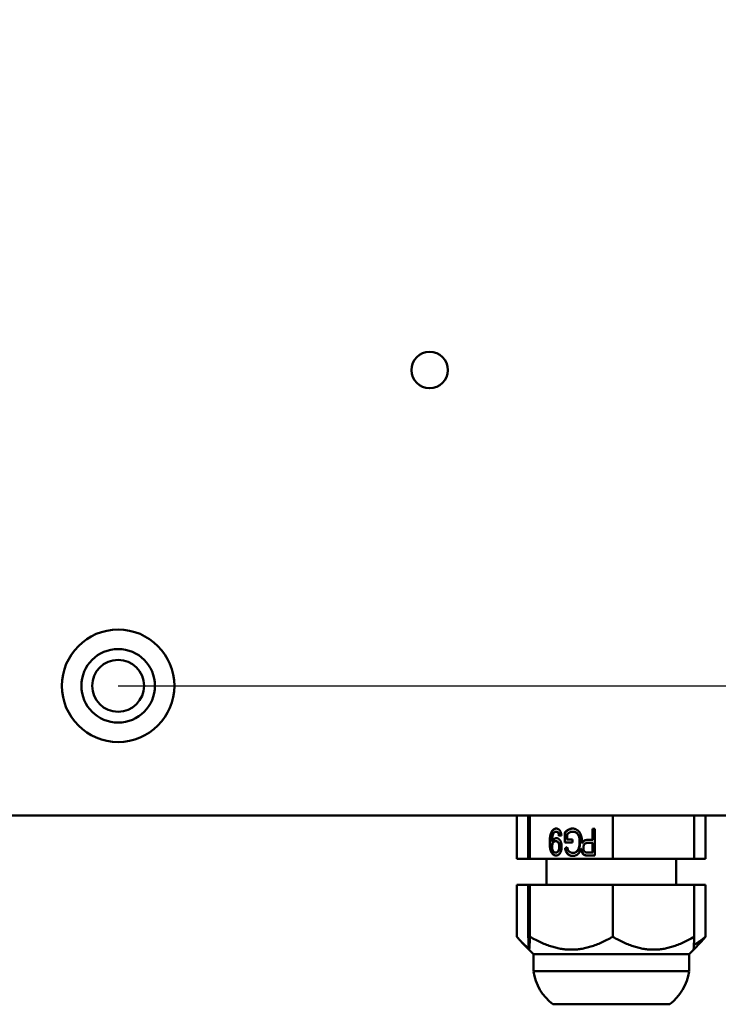
# Model space of a CAD drawing. Units: millimetres. Extents: x 0 to 2940, y 0 to 2079.
# Drawn here: x 1552 to 1632, y 635 to 749 of the extents above; entities that cross this region are included whole.
import ezdxf

# ---------------------------------------------------------------- set-up
doc = ezdxf.new("R2010")
doc.units = ezdxf.units.MM
doc.header["$LTSCALE"] = 7
doc.layers.add('Dimension (ISO)', color=7, linetype='Continuous', lineweight=25)
doc.layers.add('Visible (ISO)', color=7, linetype='Continuous', lineweight=50)
doc.styles.add('Note Text (ISO)', font='tahoma.ttf')
doc.dimstyles.new('Default (ISO)', dxfattribs={"dimscale": 7, "dimtxt": 3.5, "dimasz": 2.5, "dimexe": 3.175, "dimexo": 0, "dimgap": 0.762, "dimtad": 1, "dimdec": 0, "dimrnd": 1e-08, "dimzin": 0, "dimtxsty": 'Note Text (ISO)', "dimcen": 0.09, "dimdle": 10, "dimclrd": 256, "dimclre": 256, "dimclrt": 256, "dimadec": 0, "dimazin": 0, "dimtfac": 0.857143, "dimtmove": 0, "dimatfit": 3, "dimfxl": 1, "dimtolj": 1, "dimtzin": 0, "dimlwd": -1, "dimlwe": -1, "dimarcsym": 0})

# ---------------------------------------------------------------- blocks, each defined once
blk = doc.blocks.new('*D31')
at = {"layer": 'Defpoints', "color": 0, "transparency": 16777216}
for p in [(1562.92, 877.14), (1562.92, 672.14), (1750.4, 672.14)]:
    blk.add_point(p, dxfattribs=at)
at = {"layer": 'Dimension (ISO)', "transparency": 16777216}
for p, q in [((1562.92, 877.14), (1772.62, 877.14)), ((1750.4, 859.64), (1750.4, 689.64)), ((1562.92, 672.14), (1772.62, 672.14))]:
    blk.add_line(p, q, dxfattribs=at)
for points in [[(1747.48, 859.64), (1753.31, 859.64), (1750.4, 877.14)], [(1747.48, 689.64), (1753.31, 689.64), (1750.4, 672.14)]]:
    blk.add_solid(points, dxfattribs=at)
at = {"layer": 'Dimension (ISO)', "transparency": 16777216, "insert": (1719.54, 748.82), "char_height": 24.5, "attachment_point": 1, "rotation": 90, "style": 'Note Text (ISO)'}
blk.add_mtext('\\A1;205', dxfattribs=at)

msp = doc.modelspace()

# ---------------------------------------------------------------- linework, layer by layer
at = {"layer": 'Visible (ISO)'}
for p, q in [((1685.92, 657.14), (1216.92, 657.14)), ((1609.02, 652.14), (1609.02, 657.14)), ((1610.33, 652.14), (1610.33, 657.14)), ((1610.51, 652.14), (1610.51, 657.14)), ((1620.09, 652.14), (1620.09, 657.14)), ((1629.5, 652.14), (1629.5, 657.14)), ((1630.81, 652.14), (1630.81, 657.14)), ((1617.73, 654.34), (1617.73, 655.6)), ((1617.73, 655.6), (1618.01, 655.6)), ((1617.78, 654.34), (1617.78, 655.6)), ((1618.01, 655.6), (1618.01, 652.52)), ((1613.59, 655.28), (1613.54, 655.28)), ((1614.15, 654.85), (1613.87, 654.81)), ((1614.54, 654.02), (1614.54, 655.16)), ((1614.59, 655.16), (1614.54, 655.16)), ((1614.59, 654.02), (1614.59, 655.16)), ((1614.81, 654.96), (1614.81, 654.38)), ((1615.5, 655.28), (1615.46, 655.28)), ((1612.85, 654), (1612.8, 654)), ((1613.13, 654.13), (1613.08, 654.13)), ((1613.54, 654.18), (1613.49, 654.18)), ((1613.96, 653.56), (1613.91, 653.56)), ((1615.43, 654.02), (1614.54, 654.02)), ((1614.57, 653.39), (1614.82, 653.49)), ((1614.62, 653.39), (1614.57, 653.39)), ((1614.62, 653.39), (1614.83, 653.47)), ((1614.81, 654.38), (1615.43, 654.38)), ((1615.43, 654.38), (1615.43, 654.02)), ((1616.23, 653.44), (1616.18, 653.44)), ((1616.31, 654.06), (1616.26, 654.06)), ((1616.47, 653.3), (1616.43, 653.3)), ((1616.54, 653.97), (1616.59, 653.97)), ((1617.73, 653.98), (1617.19, 653.98)), ((1617.2, 654.34), (1617.73, 654.34)), ((1617.78, 654.34), (1617.73, 654.34)), ((1617.73, 652.87), (1617.73, 653.98)), ((1617.78, 653.98), (1617.73, 653.98)), ((1617.78, 652.87), (1617.78, 653.98)), ((1610.33, 652.14), (1609.02, 652.14)), ((1610.51, 652.14), (1610.33, 652.14)), ((1620.09, 652.14), (1610.51, 652.14)), ((1612.42, 649.14), (1612.42, 652.14)), ((1613.53, 652.87), (1613.48, 652.87)), ((1615.51, 652.83), (1615.46, 652.83)), ((1616.96, 652.55), (1616.91, 652.55)), ((1617.2, 652.87), (1617.73, 652.87)), ((1618.01, 652.52), (1617.23, 652.52)), ((1617.78, 652.87), (1617.73, 652.87)), ((1629.5, 652.14), (1620.09, 652.14)), ((1627.42, 649.14), (1627.42, 652.14)), ((1630.81, 652.14), (1629.5, 652.14)), ((1609.02, 643.14), (1609.02, 649.14)), ((1610.33, 649.14), (1609.02, 649.14)), ((1610.33, 643.14), (1610.33, 649.14)), ((1610.51, 649.14), (1610.33, 649.14)), ((1620.09, 649.14), (1610.51, 649.14)), ((1610.51, 643.14), (1610.51, 649.14)), ((1629.5, 649.14), (1620.09, 649.14)), ((1620.09, 643.14), (1620.09, 649.14)), ((1630.81, 649.14), (1629.5, 649.14)), ((1629.5, 643.14), (1629.5, 649.14)), ((1630.81, 643.14), (1630.81, 649.14)), ((1610.42, 641.64), (1609.56, 642.51)), ((1629.42, 641.64), (1630.27, 642.51)), ((1610.92, 641.14), (1610.42, 641.64)), ((1610.92, 641.14), (1628.92, 641.14)), ((1610.92, 641.14), (1610.92, 639.14)), ((1628.92, 641.14), (1629.42, 641.64)), ((1628.92, 641.14), (1628.92, 639.14)), ((1610.92, 639.14), (1628.92, 639.14)), ((1613.17, 635.33), (1626.67, 635.33))]:
    msp.add_line(p, q, dxfattribs=at)
for centre, radius in [((1598.92, 708.64), 2.1), ((1562.92, 672.14), 6.5), ((1562.92, 672.14), 4.25), ((1562.92, 672.14), 3)]:
    msp.add_circle(centre, radius, dxfattribs=at)
for centre, start, end in [((1616.84, 640.07), 188.942, 232.2044), ((1622.99, 640.07), 307.7956, 351.058)]:
    msp.add_arc(centre, 6, start, end, dxfattribs=at)
for points, knots in [([(1612.8, 654), (1612.8, 654.04), (1612.8, 654.14), (1612.81, 654.27), (1612.82, 654.4), (1612.82, 654.52), (1612.84, 654.63), (1612.85, 654.74), (1612.87, 654.84), (1612.89, 654.93), (1612.91, 655.01), (1612.94, 655.09), (1612.97, 655.17), (1613, 655.23), (1613.03, 655.3), (1613.07, 655.36), (1613.11, 655.41), (1613.15, 655.46), (1613.2, 655.5), (1613.24, 655.54), (1613.29, 655.57), (1613.34, 655.59), (1613.39, 655.62), (1613.45, 655.63), (1613.5, 655.64), (1613.54, 655.64), (1613.56, 655.64)], [0, 0, 0, 0, 0.069015, 0.134472, 0.196433, 0.254935, 0.310035, 0.361799, 0.410019, 0.455377, 0.497988, 0.538827, 0.578017, 0.615431, 0.651501, 0.685985, 0.719685, 0.752638, 0.784654, 0.815736, 0.846232, 0.876595, 0.906921, 0.937284, 0.968298, 1, 1, 1, 1]), ([(1612.85, 654), (1612.85, 654.04), (1612.85, 654.14), (1612.86, 654.27), (1612.86, 654.4), (1612.87, 654.52), (1612.89, 654.63), (1612.9, 654.74), (1612.92, 654.84), (1612.94, 654.93), (1612.96, 655.01), (1612.99, 655.09), (1613.02, 655.17), (1613.05, 655.23), (1613.08, 655.3), (1613.12, 655.36), (1613.16, 655.41), (1613.2, 655.46), (1613.24, 655.5), (1613.29, 655.54), (1613.34, 655.57), (1613.39, 655.59), (1613.44, 655.62), (1613.49, 655.63), (1613.54, 655.64), (1613.57, 655.64), (1613.59, 655.64)], [0, 0, 0, 0, 0.0690147, 0.1344722, 0.1964332, 0.2549352, 0.3100347, 0.3617995, 0.4100189, 0.4553773, 0.4979883, 0.5388273, 0.5780169, 0.615431, 0.6515007, 0.6859854, 0.7196848, 0.7526384, 0.7846538, 0.8157357, 0.846232, 0.876595, 0.9069211, 0.937284, 0.9682984, 0.9882809, 0.9882809, 0.9882809, 0.9882809]), ([(1613.56, 655.64), (1613.58, 655.64), (1613.62, 655.64), (1613.68, 655.63), (1613.73, 655.61), (1613.78, 655.59), (1613.83, 655.56), (1613.88, 655.52), (1613.92, 655.48), (1613.96, 655.43), (1614, 655.38), (1614.03, 655.32), (1614.06, 655.25), (1614.09, 655.18), (1614.11, 655.11), (1614.13, 655.03), (1614.14, 654.94), (1614.15, 654.88), (1614.15, 654.85)], [0, 0, 0, 0, 0.05996, 0.117293, 0.173589, 0.228613, 0.28339, 0.338425, 0.394987, 0.453246, 0.513053, 0.574622, 0.63777, 0.703718, 0.772383, 0.844634, 0.920263, 1, 1, 1, 1]), ([(1614.54, 655.16), (1614.57, 655.2), (1614.64, 655.27), (1614.75, 655.37), (1614.86, 655.45), (1614.97, 655.52), (1615.08, 655.57), (1615.2, 655.61), (1615.32, 655.64), (1615.39, 655.64), (1615.43, 655.64)], [0, 0, 0, 0, 0.14207, 0.277424, 0.406749, 0.531233, 0.651051, 0.768201, 0.884056, 1, 1, 1, 1]), ([(1614.59, 655.16), (1614.62, 655.2), (1614.69, 655.27), (1614.8, 655.37), (1614.91, 655.45), (1615.02, 655.52), (1615.13, 655.57), (1615.25, 655.61), (1615.36, 655.63), (1615.43, 655.64), (1615.46, 655.64)], [0, 0, 0, 0, 0.1420697, 0.277424, 0.4067488, 0.5312334, 0.6510509, 0.7682015, 0.8840557, 0.9806889, 0.9806889, 0.9806889, 0.9806889]), ([(1615.43, 655.64), (1615.46, 655.64), (1615.51, 655.64), (1615.59, 655.63), (1615.66, 655.61), (1615.74, 655.59), (1615.81, 655.57), (1615.88, 655.53), (1615.95, 655.49), (1616.01, 655.45), (1616.08, 655.4), (1616.14, 655.34), (1616.19, 655.28), (1616.24, 655.21), (1616.29, 655.14), (1616.33, 655.06), (1616.37, 654.98), (1616.41, 654.89), (1616.44, 654.8), (1616.47, 654.7), (1616.49, 654.6), (1616.51, 654.5), (1616.52, 654.4), (1616.53, 654.29), (1616.54, 654.18), (1616.54, 654.11), (1616.54, 654.07)], [0, 0, 0, 0, 0.039856, 0.079084, 0.117567, 0.155813, 0.194033, 0.232187, 0.27062, 0.309408, 0.348545, 0.387494, 0.426465, 0.465912, 0.505854, 0.546573, 0.588444, 0.6313, 0.675176, 0.71935, 0.764217, 0.809644, 0.855798, 0.902769, 0.950879, 1, 1, 1, 1]), ([(1613.54, 655.28), (1613.53, 655.28), (1613.49, 655.28), (1613.43, 655.27), (1613.38, 655.24), (1613.34, 655.21), (1613.29, 655.17), (1613.25, 655.12), (1613.22, 655.06), (1613.2, 655), (1613.17, 654.93), (1613.15, 654.85), (1613.13, 654.76), (1613.11, 654.66), (1613.1, 654.55), (1613.09, 654.44), (1613.08, 654.32), (1613.08, 654.24), (1613.08, 654.21)], [0, 0, 0, 0, 0.048019, 0.094807, 0.141503, 0.189889, 0.238749, 0.287774, 0.336374, 0.387095, 0.442967, 0.506632, 0.57799, 0.657754, 0.742114, 0.826862, 0.913062, 1, 1, 1, 1]), ([(1613.08, 654.13), (1613.09, 654.16), (1613.12, 654.22), (1613.17, 654.29), (1613.22, 654.36), (1613.29, 654.42), (1613.35, 654.47), (1613.42, 654.51), (1613.5, 654.53), (1613.55, 654.53), (1613.57, 654.53)], [0, 0, 0, 0, 0.133656, 0.26393, 0.392003, 0.519894, 0.644246, 0.764302, 0.881227, 1, 1, 1, 1]), ([(1613.13, 654.13), (1613.14, 654.16), (1613.17, 654.22), (1613.22, 654.29), (1613.27, 654.36), (1613.33, 654.42), (1613.4, 654.47), (1613.47, 654.51), (1613.54, 654.53), (1613.58, 654.53), (1613.6, 654.53)], [0, 0, 0, 0, 0.1336565, 0.2639305, 0.3920032, 0.5198943, 0.6442462, 0.7643015, 0.8812266, 0.9655521, 0.9655521, 0.9655521, 0.9655521]), ([(1613.87, 654.81), (1613.87, 654.83), (1613.87, 654.87), (1613.86, 654.92), (1613.85, 654.98), (1613.83, 655.02), (1613.82, 655.07), (1613.8, 655.11), (1613.78, 655.14), (1613.75, 655.18), (1613.72, 655.22), (1613.66, 655.26), (1613.61, 655.28), (1613.56, 655.28), (1613.54, 655.28)], [0, 0, 0, 0, 0.0913548, 0.1761142, 0.255899, 0.3296217, 0.3990927, 0.4637921, 0.5246434, 0.5812214, 0.6881108, 0.7897267, 0.8917137, 1, 1, 1, 1]), ([(1613.57, 654.53), (1613.59, 654.53), (1613.64, 654.53), (1613.7, 654.52), (1613.75, 654.5), (1613.81, 654.47), (1613.86, 654.43), (1613.91, 654.38), (1613.96, 654.32), (1614.01, 654.26), (1614.05, 654.19), (1614.09, 654.11), (1614.12, 654.03), (1614.14, 653.94), (1614.16, 653.85), (1614.17, 653.75), (1614.18, 653.65), (1614.18, 653.58), (1614.18, 653.54)], [0, 0, 0, 0, 0.053618, 0.105746, 0.157106, 0.209285, 0.262721, 0.317664, 0.375242, 0.436686, 0.499997, 0.564473, 0.630067, 0.698057, 0.768625, 0.842254, 0.919455, 1, 1, 1, 1]), ([(1613.92, 654.82), (1613.92, 654.83), (1613.91, 654.87), (1613.9, 654.92), (1613.89, 654.98), (1613.88, 655.02), (1613.87, 655.07), (1613.85, 655.11), (1613.83, 655.14), (1613.8, 655.18), (1613.77, 655.22), (1613.71, 655.26), (1613.65, 655.28), (1613.61, 655.28), (1613.59, 655.28)], [0.010291, 0.010291, 0.010291, 0.010291, 0.0913548, 0.1761142, 0.255899, 0.3296217, 0.3990927, 0.4637921, 0.5246434, 0.5812214, 0.6881108, 0.7897267, 0.8917137, 1, 1, 1, 1]), ([(1615.46, 655.28), (1615.42, 655.28), (1615.36, 655.28), (1615.27, 655.26), (1615.18, 655.23), (1615.09, 655.18), (1615, 655.13), (1614.93, 655.08), (1614.87, 655.02), (1614.83, 654.98), (1614.81, 654.96)], [0, 0, 0, 0, 0.130676, 0.262408, 0.39516, 0.532453, 0.666266, 0.788716, 0.89876, 1, 1, 1, 1]), ([(1616.26, 654.06), (1616.26, 654.09), (1616.26, 654.16), (1616.26, 654.25), (1616.25, 654.34), (1616.24, 654.43), (1616.23, 654.52), (1616.21, 654.59), (1616.19, 654.67), (1616.16, 654.74), (1616.14, 654.81), (1616.11, 654.87), (1616.07, 654.93), (1616.04, 654.98), (1616, 655.03), (1615.96, 655.08), (1615.91, 655.12), (1615.85, 655.16), (1615.77, 655.21), (1615.67, 655.25), (1615.56, 655.28), (1615.49, 655.28), (1615.46, 655.28)], [0, 0, 0, 0, 0.057748, 0.113085, 0.166424, 0.217585, 0.266585, 0.313697, 0.359239, 0.403124, 0.445542, 0.48653, 0.525976, 0.564613, 0.602736, 0.640049, 0.677122, 0.714389, 0.787396, 0.85865, 0.928899, 1, 1, 1, 1]), ([(1616.31, 654.06), (1616.31, 654.09), (1616.31, 654.16), (1616.31, 654.25), (1616.3, 654.34), (1616.29, 654.43), (1616.27, 654.52), (1616.26, 654.59), (1616.24, 654.67), (1616.21, 654.74), (1616.18, 654.81), (1616.16, 654.87), (1616.12, 654.93), (1616.09, 654.98), (1616.05, 655.03), (1616.01, 655.08), (1615.96, 655.12), (1615.9, 655.16), (1615.82, 655.21), (1615.72, 655.25), (1615.61, 655.28), (1615.54, 655.28), (1615.5, 655.28)], [0, 0, 0, 0, 0.057748, 0.113085, 0.166424, 0.217585, 0.266585, 0.313697, 0.359239, 0.403124, 0.445542, 0.48653, 0.525976, 0.564613, 0.602736, 0.640049, 0.677122, 0.714389, 0.787396, 0.85865, 0.928899, 1, 1, 1, 1]), ([(1613.52, 652.52), (1613.51, 652.52), (1613.47, 652.52), (1613.42, 652.53), (1613.38, 652.54), (1613.33, 652.56), (1613.28, 652.58), (1613.24, 652.61), (1613.19, 652.64), (1613.15, 652.68), (1613.11, 652.72), (1613.07, 652.77), (1613.03, 652.82), (1613, 652.87), (1612.97, 652.93), (1612.94, 653), (1612.91, 653.06), (1612.89, 653.14), (1612.87, 653.22), (1612.85, 653.3), (1612.84, 653.4), (1612.82, 653.5), (1612.82, 653.61), (1612.81, 653.73), (1612.8, 653.86), (1612.8, 653.95), (1612.8, 654)], [0, 0, 0, 0, 0.0307589, 0.0610909, 0.0913046, 0.1214954, 0.1518027, 0.1828039, 0.21445, 0.2473398, 0.2806799, 0.3149058, 0.3495245, 0.3849851, 0.4217669, 0.4596368, 0.4988734, 0.5396253, 0.5829637, 0.6300638, 0.6812359, 0.7366719, 0.7961374, 0.8597034, 0.9277426, 1, 1, 1, 1]), ([(1613.55, 652.52), (1613.54, 652.52), (1613.51, 652.52), (1613.47, 652.53), (1613.42, 652.54), (1613.38, 652.56), (1613.33, 652.58), (1613.28, 652.61), (1613.24, 652.64), (1613.2, 652.68), (1613.16, 652.72), (1613.12, 652.77), (1613.08, 652.82), (1613.05, 652.87), (1613.02, 652.93), (1612.99, 653), (1612.96, 653.06), (1612.94, 653.14), (1612.92, 653.22), (1612.9, 653.3), (1612.89, 653.4), (1612.87, 653.5), (1612.86, 653.61), (1612.86, 653.73), (1612.85, 653.86), (1612.85, 653.95), (1612.85, 654)], [0.0155186, 0.0155186, 0.0155186, 0.0155186, 0.0307589, 0.0610909, 0.0913046, 0.1214954, 0.1518027, 0.1828039, 0.21445, 0.2473398, 0.2806799, 0.3149058, 0.3495245, 0.3849851, 0.4217669, 0.4596368, 0.4988734, 0.5396253, 0.5829637, 0.6300638, 0.6812359, 0.7366719, 0.7961374, 0.8597034, 0.9277426, 1, 1, 1, 1]), ([(1613.08, 654.21), (1613.08, 654.2), (1613.08, 654.17), (1613.08, 654.15), (1613.08, 654.13)], [0, 0, 0, 0, 0.417983, 1, 1, 1, 1]), ([(1613.49, 654.18), (1613.47, 654.18), (1613.45, 654.18), (1613.4, 654.17), (1613.36, 654.15), (1613.33, 654.14), (1613.29, 654.11), (1613.26, 654.08), (1613.22, 654.05), (1613.19, 654.01), (1613.17, 653.96), (1613.14, 653.91), (1613.12, 653.86), (1613.11, 653.8), (1613.1, 653.74), (1613.09, 653.67), (1613.08, 653.6), (1613.08, 653.56), (1613.08, 653.53)], [0, 0, 0, 0, 0.05606, 0.110722, 0.163425, 0.21607, 0.269659, 0.32386, 0.38009, 0.438948, 0.500112, 0.56262, 0.627066, 0.694831, 0.765088, 0.839297, 0.917714, 1, 1, 1, 1]), ([(1613.08, 653.53), (1613.08, 653.51), (1613.08, 653.46), (1613.09, 653.39), (1613.09, 653.32), (1613.11, 653.26), (1613.12, 653.2), (1613.14, 653.15), (1613.16, 653.1), (1613.19, 653.05), (1613.22, 653.01), (1613.25, 652.97), (1613.28, 652.94), (1613.32, 652.92), (1613.35, 652.9), (1613.39, 652.88), (1613.44, 652.87), (1613.47, 652.87), (1613.48, 652.87)], [0, 0, 0, 0, 0.082349, 0.160173, 0.234395, 0.304638, 0.371925, 0.436895, 0.499789, 0.560877, 0.620022, 0.67581, 0.72992, 0.782864, 0.835666, 0.888628, 0.942994, 1, 1, 1, 1]), ([(1613.48, 652.87), (1613.5, 652.87), (1613.53, 652.88), (1613.57, 652.88), (1613.61, 652.9), (1613.65, 652.92), (1613.69, 652.95), (1613.73, 652.98), (1613.76, 653.02), (1613.79, 653.07), (1613.82, 653.11), (1613.84, 653.17), (1613.86, 653.23), (1613.88, 653.29), (1613.89, 653.35), (1613.9, 653.42), (1613.91, 653.49), (1613.91, 653.54), (1613.91, 653.56)], [0, 0, 0, 0, 0.056499, 0.11041, 0.16413, 0.216946, 0.270826, 0.326248, 0.383762, 0.444505, 0.507083, 0.57044, 0.635723, 0.703135, 0.772498, 0.84485, 0.920617, 1, 1, 1, 1]), ([(1613.91, 653.56), (1613.91, 653.58), (1613.91, 653.63), (1613.9, 653.69), (1613.89, 653.75), (1613.88, 653.81), (1613.87, 653.86), (1613.85, 653.91), (1613.82, 653.96), (1613.8, 654.01), (1613.77, 654.05), (1613.74, 654.08), (1613.7, 654.11), (1613.66, 654.14), (1613.62, 654.15), (1613.58, 654.17), (1613.54, 654.18), (1613.51, 654.18), (1613.49, 654.18)], [0, 0, 0, 0, 0.076052, 0.148896, 0.218793, 0.285546, 0.350767, 0.413806, 0.475546, 0.536851, 0.596335, 0.654107, 0.71042, 0.7656, 0.821807, 0.878855, 0.937992, 1, 1, 1, 1]), ([(1614.18, 653.54), (1614.18, 653.5), (1614.18, 653.43), (1614.17, 653.32), (1614.16, 653.22), (1614.14, 653.13), (1614.11, 653.04), (1614.08, 652.95), (1614.04, 652.87), (1614, 652.8), (1613.95, 652.73), (1613.9, 652.68), (1613.84, 652.63), (1613.79, 652.59), (1613.72, 652.56), (1613.66, 652.53), (1613.59, 652.52), (1613.55, 652.52), (1613.52, 652.52)], [0, 0, 0, 0, 0.079217, 0.154851, 0.227167, 0.296181, 0.363187, 0.427863, 0.491549, 0.554069, 0.614903, 0.673058, 0.728581, 0.782456, 0.835822, 0.889499, 0.94379, 1, 1, 1, 1]), ([(1613.53, 652.87), (1613.55, 652.87), (1613.58, 652.88), (1613.62, 652.88), (1613.66, 652.9), (1613.7, 652.92), (1613.74, 652.95), (1613.78, 652.98), (1613.81, 653.02), (1613.84, 653.07), (1613.87, 653.11), (1613.89, 653.17), (1613.91, 653.23), (1613.93, 653.29), (1613.94, 653.35), (1613.95, 653.42), (1613.96, 653.49), (1613.96, 653.54), (1613.96, 653.56)], [0, 0, 0, 0, 0.056499, 0.11041, 0.16413, 0.216946, 0.270826, 0.326248, 0.383762, 0.444505, 0.507083, 0.57044, 0.635723, 0.703135, 0.772498, 0.84485, 0.920617, 1, 1, 1, 1]), ([(1613.96, 653.56), (1613.96, 653.58), (1613.96, 653.63), (1613.95, 653.69), (1613.94, 653.75), (1613.93, 653.81), (1613.91, 653.86), (1613.89, 653.91), (1613.87, 653.96), (1613.85, 654.01), (1613.82, 654.05), (1613.78, 654.08), (1613.75, 654.11), (1613.71, 654.14), (1613.67, 654.15), (1613.63, 654.17), (1613.58, 654.18), (1613.55, 654.18), (1613.54, 654.18)], [0, 0, 0, 0, 0.076052, 0.148896, 0.218793, 0.285546, 0.350767, 0.413806, 0.475546, 0.536851, 0.596335, 0.654107, 0.71042, 0.7656, 0.821807, 0.878855, 0.937992, 1, 1, 1, 1]), ([(1615.46, 652.48), (1615.42, 652.48), (1615.34, 652.48), (1615.23, 652.5), (1615.13, 652.54), (1615.03, 652.58), (1614.94, 652.64), (1614.86, 652.71), (1614.79, 652.79), (1614.73, 652.89), (1614.68, 652.99), (1614.64, 653.11), (1614.6, 653.24), (1614.58, 653.34), (1614.57, 653.39)], [0, 0, 0, 0, 0.087443, 0.171687, 0.253956, 0.334818, 0.414163, 0.490287, 0.566019, 0.6414, 0.720339, 0.805958, 0.899095, 1, 1, 1, 1]), ([(1615.48, 652.48), (1615.45, 652.48), (1615.38, 652.48), (1615.28, 652.5), (1615.18, 652.54), (1615.08, 652.58), (1614.99, 652.64), (1614.91, 652.71), (1614.84, 652.79), (1614.78, 652.89), (1614.73, 652.99), (1614.68, 653.11), (1614.65, 653.24), (1614.63, 653.34), (1614.62, 653.39)], [0.0155716, 0.0155716, 0.0155716, 0.0155716, 0.0874432, 0.1716874, 0.2539558, 0.3348179, 0.4141635, 0.4902873, 0.566019, 0.6414004, 0.7203386, 0.8059582, 0.8990954, 1, 1, 1, 1]), ([(1614.82, 653.49), (1614.83, 653.45), (1614.85, 653.38), (1614.88, 653.28), (1614.91, 653.2), (1614.94, 653.12), (1614.99, 653.06), (1615.04, 653), (1615.09, 652.95), (1615.16, 652.91), (1615.23, 652.88), (1615.3, 652.85), (1615.38, 652.84), (1615.43, 652.83), (1615.46, 652.83)], [0, 0, 0, 0, 0.105646, 0.201694, 0.287201, 0.364473, 0.436838, 0.510461, 0.586394, 0.665521, 0.746945, 0.829042, 0.913018, 1, 1, 1, 1]), ([(1615.46, 652.83), (1615.49, 652.84), (1615.55, 652.84), (1615.65, 652.85), (1615.73, 652.88), (1615.81, 652.92), (1615.87, 652.96), (1615.94, 653.01), (1615.99, 653.07), (1616.04, 653.14), (1616.08, 653.21), (1616.12, 653.28), (1616.15, 653.36), (1616.17, 653.42), (1616.18, 653.44)], [0, 0, 0, 0, 0.100412, 0.194463, 0.284042, 0.369892, 0.452726, 0.532965, 0.611441, 0.689346, 0.766734, 0.843801, 0.921241, 1, 1, 1, 1]), ([(1616.43, 653.3), (1616.42, 653.28), (1616.4, 653.23), (1616.37, 653.15), (1616.34, 653.06), (1616.29, 652.98), (1616.25, 652.9), (1616.2, 652.83), (1616.15, 652.77), (1616.09, 652.72), (1616.03, 652.67), (1615.96, 652.62), (1615.9, 652.58), (1615.83, 652.55), (1615.76, 652.52), (1615.69, 652.5), (1615.61, 652.49), (1615.53, 652.48), (1615.48, 652.48), (1615.46, 652.48)], [0.3479965, 0.3479965, 0.3479965, 0.3479965, 0.3742928, 0.4191623, 0.4620103, 0.503625, 0.54376, 0.582928, 0.6211247, 0.6588372, 0.6963528, 0.7334985, 0.7706421, 0.8076387, 0.8448032, 0.8825235, 0.9208088, 0.9598072, 1, 1, 1, 1]), ([(1615.51, 652.83), (1615.54, 652.84), (1615.6, 652.84), (1615.69, 652.85), (1615.78, 652.88), (1615.85, 652.92), (1615.92, 652.96), (1615.99, 653.01), (1616.04, 653.07), (1616.09, 653.14), (1616.13, 653.21), (1616.17, 653.28), (1616.2, 653.36), (1616.22, 653.42), (1616.23, 653.44)], [0, 0, 0, 0, 0.100412, 0.194463, 0.284042, 0.369892, 0.452726, 0.532965, 0.611441, 0.689346, 0.766734, 0.843801, 0.921241, 1, 1, 1, 1]), ([(1616.18, 653.44), (1616.19, 653.49), (1616.22, 653.59), (1616.24, 653.74), (1616.26, 653.9), (1616.26, 654), (1616.26, 654.06)], [0, 0, 0, 0, 0.240698, 0.486523, 0.739044, 1, 1, 1, 1]), ([(1616.23, 653.44), (1616.24, 653.49), (1616.27, 653.59), (1616.29, 653.74), (1616.31, 653.9), (1616.31, 654), (1616.31, 654.06)], [0, 0, 0, 0, 0.240698, 0.486523, 0.739044, 1, 1, 1, 1]), ([(1616.91, 652.55), (1616.88, 652.55), (1616.84, 652.57), (1616.77, 652.6), (1616.71, 652.64), (1616.65, 652.69), (1616.6, 652.75), (1616.56, 652.82), (1616.52, 652.9), (1616.48, 652.99), (1616.46, 653.08), (1616.44, 653.19), (1616.43, 653.26), (1616.43, 653.3), (1616.43, 653.3)], [0, 0, 0, 0, 0.0782527, 0.1532077, 0.225585, 0.2972154, 0.3698542, 0.4464747, 0.5287691, 0.6165445, 0.7087239, 0.8026081, 0.8994324, 0.9037696, 0.9037696, 0.9037696, 0.9037696]), ([(1616.96, 652.55), (1616.93, 652.55), (1616.88, 652.57), (1616.82, 652.6), (1616.76, 652.64), (1616.7, 652.69), (1616.65, 652.75), (1616.61, 652.82), (1616.57, 652.9), (1616.53, 652.99), (1616.51, 653.08), (1616.49, 653.19), (1616.48, 653.26), (1616.47, 653.3), (1616.47, 653.3)], [0, 0, 0, 0, 0.0782527, 0.1532077, 0.225585, 0.2972154, 0.3698542, 0.4464747, 0.5287691, 0.6165445, 0.7087239, 0.8026081, 0.8994324, 0.9037696, 0.9037696, 0.9037696, 0.9037696]), ([(1616.54, 653.97), (1616.54, 653.98), (1616.56, 654.01), (1616.59, 654.07), (1616.64, 654.13), (1616.69, 654.19), (1616.76, 654.23), (1616.83, 654.27), (1616.91, 654.3), (1617, 654.32), (1617.1, 654.33), (1617.17, 654.33), (1617.2, 654.34)], [0.3956962, 0.3956962, 0.3956962, 0.3956962, 0.4176696, 0.4738815, 0.5299487, 0.586512, 0.6449339, 0.7060733, 0.7714827, 0.8419608, 0.9180506, 1, 1, 1, 1]), ([(1616.59, 653.97), (1616.59, 653.98), (1616.61, 654.01), (1616.64, 654.07), (1616.68, 654.13), (1616.74, 654.19), (1616.81, 654.23), (1616.88, 654.27), (1616.96, 654.3), (1617.05, 654.32), (1617.15, 654.33), (1617.21, 654.33), (1617.25, 654.34)], [0.3956962, 0.3956962, 0.3956962, 0.3956962, 0.4176696, 0.4738815, 0.5299487, 0.586512, 0.6449339, 0.7060733, 0.7714827, 0.8419608, 0.9180506, 1, 1, 1, 1]), ([(1617.19, 653.98), (1617.17, 653.98), (1617.13, 653.98), (1617.07, 653.97), (1617.01, 653.96), (1616.96, 653.94), (1616.92, 653.92), (1616.88, 653.9), (1616.84, 653.87), (1616.81, 653.83), (1616.78, 653.79), (1616.76, 653.75), (1616.74, 653.7), (1616.73, 653.65), (1616.71, 653.6), (1616.7, 653.54), (1616.7, 653.48), (1616.7, 653.44), (1616.7, 653.42)], [0, 0, 0, 0, 0.080588, 0.155456, 0.225095, 0.28991, 0.350485, 0.407267, 0.46244, 0.516072, 0.569642, 0.623859, 0.679698, 0.738303, 0.798704, 0.862042, 0.929496, 1, 1, 1, 1]), ([(1616.7, 653.42), (1616.7, 653.38), (1616.7, 653.32), (1616.71, 653.24), (1616.73, 653.16), (1616.76, 653.08), (1616.8, 653.02), (1616.84, 652.97), (1616.89, 652.93), (1616.92, 652.91), (1616.94, 652.9)], [0, 0, 0, 0, 0.151046, 0.291837, 0.425289, 0.554065, 0.675461, 0.787811, 0.894788, 1, 1, 1, 1]), ([(1617.23, 652.52), (1617.19, 652.52), (1617.13, 652.52), (1617.05, 652.52), (1616.97, 652.53), (1616.93, 652.54), (1616.91, 652.55)], [0, 0, 0, 0, 0.3068531, 0.5751113, 0.8051754, 1, 1, 1, 1]), ([(1616.94, 652.9), (1616.95, 652.9), (1616.99, 652.89), (1617.04, 652.88), (1617.12, 652.87), (1617.17, 652.87), (1617.2, 652.87)], [0, 0, 0, 0, 0.166396, 0.388008, 0.666241, 1, 1, 1, 1]), ([(1617.27, 652.52), (1617.24, 652.52), (1617.18, 652.52), (1617.1, 652.52), (1617.02, 652.53), (1616.98, 652.54), (1616.96, 652.55)], [0, 0, 0, 0, 0.3068531, 0.5751113, 0.8051754, 1, 1, 1, 1])]:
    msp.add_open_spline(points, degree=3, knots=knots, dxfattribs=at)
msp.add_open_spline([(1616.54, 654.07), (1616.54, 654.04), (1616.54, 654), (1616.54, 653.97)], degree=3, dxfattribs=at)
for points, weights in [([(1610.38, 641.86), (1609.74, 642.21), (1609.02, 643.14)], [1.42377978116, 1.39899966679, 1.33678109682]), ([(1610.51, 643.14), (1610.42, 640.35), (1610.33, 643.14)], [1.33678109682, 1.5435818522, 1.33678109682]), ([(1620.09, 643.14), (1615.3, 640.35), (1610.51, 643.14)], [1.33678109682, 1.5435818522, 1.33678109682]), ([(1629.5, 643.14), (1624.8, 640.35), (1620.09, 643.14)], [1.33678109682, 1.5435818522, 1.33678109682]), ([(1629.5, 643.14), (1629.46, 641.68), (1629.42, 641.64)], [1.33678109682, 1.43707825101, 1.44008834143]), ([(1630.81, 643.14), (1630.11, 642.54), (1629.47, 642.18)], [1.33678109682, 1.3765090932, 1.40097298966]), ([(1630.81, 643.14), (1630.54, 642.78), (1630.27, 642.51)], [1.33678109682, 1.36011128085, 1.37817748519])]:
    msp.add_rational_spline(points, weights, degree=2, dxfattribs=at)

# ---------------------------------------------------------------- dimensions: what is measured, and where the dimension line sits
at = {"layer": 'Dimension (ISO)'}
dim = msp.add_linear_dim(base=(1750.4, 672.14), p1=(1562.92, 877.14), p2=(1562.92, 672.14), angle=90, dimstyle='Default (ISO)', override={"dimgap": 0.762, "dimdec": 0, "dimtol": 0, "dimlim": 0, "dimtp": 0, "dimtm": 0, "dimtdec": 2, "dimtofl": 0, "dimatfit": 1}, dxfattribs=at)
dim.commit()
dim.dimension.update_dxf_attribs({"geometry": '*D31', "text_midpoint": (1750.4, 774.64), "dimtype": 160})

doc.saveas('drawing.dxf')
